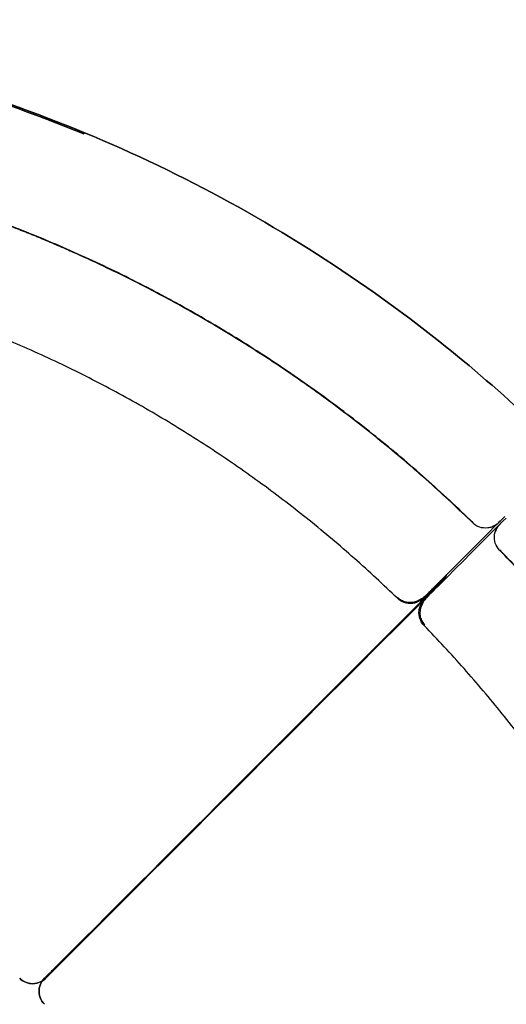
# Model space of a CAD drawing. Units: millimetres. Extents: x 1515 to 6781, y 6880 to 9831.
# Drawn here: x 3142 to 3539, y 7292 to 8095 of the extents above; entities that cross this region are included whole.
import ezdxf

# ---------------------------------------------------------------- set-up
doc = ezdxf.new("R2010")
doc.units = ezdxf.units.MM
doc.layers.add('Make2D$Visible$Curves', color=7, linetype='Continuous', true_color=0x000000)

msp = doc.modelspace()

# ---------------------------------------------------------------- linework, layer by layer
at = {"layer": 'Make2D$Visible$Curves', "color": 1, "true_color": 0xff0000}
for points, knots in [([(2745.93, 8095.03), (2811.79, 8094.18), (2877.58, 8087.97), (2942.43, 8076.47), (3028.89, 8061.14), (3113.69, 8036.4), (3194.83, 8002.82)], [0, 0, 0, 0, 197.80342, 197.80342, 197.80342, 461.765428, 461.765428, 461.765428, 461.765428]), ([(3194.83, 8002.82), (3113.69, 8036.4), (3028.89, 8061.14), (2942.43, 8076.47), (2877.58, 8087.97), (2811.79, 8094.18), (2745.93, 8095.03)], [461.765428, 461.765428, 461.765428, 461.765428, 725.727436, 725.727436, 725.727436, 923.530856, 923.530856, 923.530856, 923.530856]), ([(2745.93, 8093.86), (2811.72, 8093.01), (2921.26, 8082.67), (3070.97, 8047.66), (3153.85, 8018.52), (3194.38, 8001.75)], [0, 0, 0, 0, 197.69639, 329.493984, 461.291422, 461.291422, 461.291422, 461.291422]), ([(3194.38, 8001.75), (3153.85, 8018.52), (3070.97, 8047.66), (2921.26, 8082.67), (2811.72, 8093.01), (2745.93, 8093.86)], [461.291422, 461.291422, 461.291422, 461.291422, 593.08886, 724.886453, 922.582844, 922.582844, 922.582844, 922.582844]), ([(3194.38, 8001.75), (3194.46, 8001.93), (3194.54, 8002.12), (3194.69, 8002.47), (3194.76, 8002.65), (3194.83, 8002.82)], [-792.503535, -792.503535, -792.503535, -792.503535, -385.870436, -385.870436, 0, 0, 0, 0]), ([(3194.83, 8002.82), (3194.76, 8002.65), (3194.69, 8002.47), (3194.54, 8002.12), (3194.46, 8001.93), (3194.38, 8001.75)], [0, 0, 0, 0, 385.870436, 385.870436, 792.503535, 792.503535, 792.503535, 792.503535]), ([(3194.83, 8002.82), (3275.95, 7969.2), (3353.41, 7926.75), (3425.4, 7876.46), (3479.4, 7838.74), (3530.31, 7796.62), (3577.48, 7750.65)], [-0.000001, -0.000001, -0.000001, -0.000001, 263.96201, 263.96201, 263.96201, 461.765432, 461.765432, 461.765432, 461.765432]), ([(3577.48, 7750.65), (3530.31, 7796.62), (3479.4, 7838.74), (3425.4, 7876.46), (3353.41, 7926.75), (3275.95, 7969.2), (3194.83, 8002.82)], [461.765432, 461.765432, 461.765432, 461.765432, 659.568854, 659.568854, 659.568854, 923.530865, 923.530865, 923.530865, 923.530865]), ([(3465.69, 7616.29), (3466.28, 7616.89), (3466.88, 7617.49), (3468.08, 7618.69), (3468.68, 7619.29), (3470.47, 7621.07), (3471.65, 7622.25), (3474, 7624.6), (3475.17, 7625.78), (3476.93, 7627.54), (3477.51, 7628.12), (3478.68, 7629.29), (3479.26, 7629.87), (3480.23, 7630.84), (3480.63, 7631.24), (3481.22, 7631.83), (3481.42, 7632.03), (3481.81, 7632.42), (3482, 7632.61), (3482.26, 7632.87), (3482.32, 7632.93), (3482.42, 7633.03), (3482.45, 7633.06), (3482.52, 7633.13), (3482.55, 7633.16), (3482.59, 7633.2), (3482.6, 7633.21), (3482.61, 7633.22), (3482.62, 7633.23), (3482.63, 7633.24), (3482.64, 7633.24), (3482.64, 7633.25), (3482.65, 7633.26), (3482.65, 7633.26)], [0, 0, 0, 0, 2.53044, 2.53044, 5.06088, 5.06088, 10.12176, 10.12176, 15.182639, 15.182639, 17.713079, 17.713079, 20.243519, 20.243519, 22.017504, 22.017504, 22.904496, 22.904496, 23.791488, 23.791488, 24.102865, 24.102865, 24.258553, 24.258553, 24.414241, 24.414241, 24.454014, 24.454014, 24.493787, 24.493787, 24.513674, 24.513674, 24.53356, 24.53356, 24.53356, 24.53356]), ([(3482.65, 7633.26), (3482.65, 7633.26), (3482.64, 7633.25), (3482.64, 7633.24), (3482.63, 7633.24), (3482.62, 7633.23), (3482.61, 7633.22), (3482.6, 7633.21), (3482.59, 7633.2), (3482.55, 7633.16), (3482.52, 7633.13), (3482.45, 7633.06), (3482.42, 7633.03), (3482.32, 7632.93), (3482.26, 7632.87), (3482, 7632.61), (3481.81, 7632.42), (3481.42, 7632.03), (3481.22, 7631.83), (3480.63, 7631.24), (3480.23, 7630.84), (3479.26, 7629.87), (3478.68, 7629.29), (3477.51, 7628.12), (3476.93, 7627.54), (3475.17, 7625.78), (3474, 7624.6), (3471.65, 7622.25), (3470.47, 7621.07), (3468.68, 7619.29), (3468.08, 7618.69), (3466.88, 7617.49), (3466.28, 7616.89), (3465.69, 7616.29)], [24.53356, 24.53356, 24.53356, 24.53356, 24.553447, 24.553447, 24.573333, 24.573333, 24.613106, 24.613106, 24.652879, 24.652879, 24.808567, 24.808567, 24.964255, 24.964255, 25.275632, 25.275632, 26.162624, 26.162624, 27.049616, 27.049616, 28.823601, 28.823601, 31.354041, 31.354041, 33.884481, 33.884481, 38.945361, 38.945361, 44.00624, 44.00624, 46.53668, 46.53668, 49.06712, 49.06712, 49.06712, 49.06712]), ([(3484.08, 7633.65), (3484.06, 7633.63), (3484.04, 7633.62), (3484.03, 7633.6), (3484.01, 7633.58), (3483.99, 7633.57), (3483.97, 7633.55), (3483.96, 7633.53), (3483.94, 7633.51), (3483.92, 7633.5), (3483.9, 7633.48), (3483.89, 7633.46), (3483.87, 7633.44), (3483.86, 7633.44), (3483.85, 7633.43), (3483.84, 7633.42), (3483.84, 7633.41), (3483.83, 7633.41), (3483.83, 7633.4), (3483.83, 7633.4), (3483.82, 7633.4), (3483.82, 7633.39), (3483.8, 7633.37), (3483.78, 7633.36), (3483.76, 7633.34), (3483.76, 7633.33), (3483.75, 7633.33), (3483.75, 7633.32), (3483.74, 7633.32), (3483.74, 7633.31), (3483.73, 7633.31), (3483.73, 7633.3), (3483.72, 7633.29), (3483.71, 7633.28), (3483.7, 7633.28), (3483.7, 7633.27), (3483.69, 7633.27), (3483.69, 7633.27), (3483.69, 7633.26), (3483.69, 7633.26), (3483.68, 7633.26), (3483.68, 7633.26), (3483.68, 7633.25), (3483.68, 7633.25), (3483.67, 7633.25), (3483.67, 7633.24), (3483.67, 7633.24), (3483.66, 7633.24), (3483.66, 7633.24), (3483.66, 7633.23), (3483.65, 7633.23), (3483.65, 7633.22), (3483.64, 7633.22), (3483.64, 7633.21), (3483.63, 7633.2), (3483.62, 7633.2), (3483.62, 7633.19), (3483.61, 7633.19), (3483.61, 7633.18), (3483.6, 7633.18), (3483.6, 7633.17), (3483.59, 7633.17), (3483.59, 7633.16), (3483.58, 7633.16), (3483.56, 7633.13), (3483.54, 7633.11), (3483.51, 7633.09), (3483.51, 7633.08), (3483.5, 7633.08), (3483.5, 7633.07), (3483.5, 7633.07), (3483.49, 7633.07), (3483.49, 7633.06), (3483.49, 7633.06), (3483.48, 7633.06), (3483.48, 7633.06), (3483.47, 7633.05), (3483.46, 7633.03), (3483.45, 7633.02), (3483.4, 7632.98), (3483.36, 7632.93), (3483.31, 7632.89), (3483.29, 7632.86), (3483.26, 7632.84), (3483.24, 7632.81), (3483.22, 7632.79), (3483.19, 7632.77), (3483.17, 7632.74), (3483.12, 7632.7), (3483.07, 7632.65), (3483.03, 7632.6), (3482.98, 7632.56), (3482.93, 7632.51), (3482.89, 7632.46), (3482.84, 7632.41), (3482.79, 7632.37), (3482.75, 7632.32), (3482.72, 7632.3), (3482.7, 7632.27), (3482.68, 7632.25), (3482.65, 7632.23), (3482.63, 7632.2), (3482.61, 7632.18), (3482.51, 7632.09), (3482.42, 7631.99), (3482.32, 7631.9), (3482.3, 7631.88), (3482.28, 7631.85), (3482.25, 7631.83), (3482.23, 7631.8), (3482.21, 7631.78), (3482.18, 7631.76), (3482.16, 7631.73), (3482.14, 7631.71), (3482.11, 7631.69), (3482.09, 7631.66), (3482.06, 7631.64), (3482.04, 7631.62), (3481.99, 7631.57), (3481.94, 7631.52), (3481.9, 7631.47), (3481.85, 7631.42), (3481.8, 7631.37), (3481.75, 7631.33), (3481.73, 7631.3), (3481.7, 7631.28), (3481.68, 7631.25), (3481.65, 7631.23), (3481.63, 7631.2), (3481.6, 7631.18), (3481.55, 7631.13), (3481.5, 7631.08), (3481.45, 7631.03), (3481.4, 7630.98), (3481.35, 7630.93), (3481.3, 7630.88), (3481.25, 7630.83), (3481.2, 7630.78), (3481.15, 7630.73), (3481.05, 7630.63), (3480.95, 7630.52), (3480.85, 7630.42), (3480.79, 7630.37), (3480.74, 7630.32), (3480.69, 7630.27), (3480.66, 7630.24), (3480.64, 7630.21), (3480.61, 7630.19), (3480.6, 7630.17), (3480.59, 7630.16), (3480.57, 7630.15), (3480.56, 7630.14), (3480.55, 7630.12), (3480.53, 7630.11), (3480.43, 7630.01), (3480.33, 7629.9), (3480.22, 7629.8), (3480.12, 7629.69), (3480.01, 7629.59), (3479.91, 7629.48), (3479.49, 7629.07), (3479.07, 7628.65), (3478.67, 7628.24), (3478.26, 7627.83), (3477.86, 7627.43), (3477.47, 7627.04), (3477.32, 7626.9), (3477.17, 7626.75), (3477.03, 7626.6), (3476.88, 7626.46), (3476.74, 7626.31), (3476.6, 7626.17), (3476.31, 7625.88), (3476.02, 7625.6), (3475.74, 7625.31), (3475.45, 7625.03), (3475.17, 7624.74), (3474.88, 7624.46), (3474.74, 7624.32), (3474.6, 7624.18), (3474.46, 7624.03), (3474.32, 7623.89), (3474.18, 7623.75), (3474.04, 7623.61), (3473.47, 7623.04), (3472.91, 7622.48), (3472.34, 7621.91), (3471.76, 7621.34), (3471.18, 7620.76), (3470.57, 7620.14), (3469.95, 7619.53), (3469.31, 7618.88), (3468.65, 7618.22), (3467.99, 7617.57), (3467.32, 7616.9), (3466.71, 7616.29)], [17.660982, 17.660982, 17.660982, 17.660982, 17.768748, 17.768748, 17.768748, 17.876498, 17.876498, 17.876498, 17.984299, 17.984299, 17.984299, 18.092232, 18.092232, 18.092232, 18.146218, 18.146218, 18.146218, 18.173199, 18.173199, 18.173199, 18.200168, 18.200168, 18.200168, 18.30792, 18.30792, 18.30792, 18.334846, 18.334846, 18.334846, 18.361777, 18.361777, 18.361777, 18.415694, 18.415694, 18.415694, 18.442661, 18.442661, 18.442661, 18.456133, 18.456133, 18.456133, 18.469608, 18.469608, 18.469608, 18.483095, 18.483095, 18.483095, 18.496598, 18.496598, 18.496598, 18.523663, 18.523663, 18.523663, 18.550768, 18.550768, 18.550768, 18.57786, 18.57786, 18.57786, 18.604899, 18.604899, 18.604899, 18.631876, 18.631876, 18.631876, 18.739398, 18.739398, 18.739398, 18.766267, 18.766267, 18.766267, 18.779712, 18.779712, 18.779712, 18.793167, 18.793167, 18.793167, 18.847119, 18.847119, 18.847119, 19.065204, 19.065204, 19.065204, 19.175197, 19.175197, 19.175197, 19.285354, 19.285354, 19.285354, 19.504952, 19.504952, 19.504952, 19.722482, 19.722482, 19.722482, 19.937802, 19.937802, 19.937802, 20.044816, 20.044816, 20.044816, 20.15153, 20.15153, 20.15153, 20.577108, 20.577108, 20.577108, 20.683528, 20.683528, 20.683528, 20.790097, 20.790097, 20.790097, 20.896896, 20.896896, 20.896896, 21.004011, 21.004011, 21.004011, 21.219476, 21.219476, 21.219476, 21.436814, 21.436814, 21.436814, 21.54621, 21.54621, 21.54621, 21.656091, 21.656091, 21.656091, 21.877278, 21.877278, 21.877278, 22.100265, 22.100265, 22.100265, 22.324888, 22.324888, 22.324888, 22.778217, 22.778217, 22.778217, 23.006448, 23.006448, 23.006448, 23.120848, 23.120848, 23.120848, 23.178105, 23.178105, 23.178105, 23.235396, 23.235396, 23.235396, 23.694455, 23.694455, 23.694455, 24.153617, 24.153617, 24.153617, 25.962055, 25.962055, 25.962055, 27.695658, 27.695658, 27.695658, 28.327037, 28.327037, 28.327037, 28.950772, 28.950772, 28.950772, 30.182411, 30.182411, 30.182411, 31.401511, 31.401511, 31.401511, 32.007948, 32.007948, 32.007948, 32.612796, 32.612796, 32.612796, 35.029919, 35.029919, 35.029919, 37.538939, 37.538939, 37.538939, 40.256826, 40.256826, 40.256826, 42.99562, 42.99562, 42.99562, 42.99562]), ([(3466.71, 7616.29), (3467.32, 7616.9), (3467.99, 7617.57), (3468.65, 7618.22), (3469.31, 7618.88), (3469.95, 7619.53), (3470.57, 7620.14), (3471.18, 7620.76), (3471.76, 7621.34), (3472.34, 7621.91), (3472.91, 7622.48), (3473.47, 7623.04), (3474.04, 7623.61), (3474.18, 7623.75), (3474.32, 7623.89), (3474.46, 7624.03), (3474.6, 7624.18), (3474.74, 7624.32), (3474.88, 7624.46), (3475.17, 7624.74), (3475.45, 7625.03), (3475.74, 7625.31), (3476.02, 7625.6), (3476.31, 7625.88), (3476.6, 7626.17), (3476.74, 7626.31), (3476.88, 7626.46), (3477.03, 7626.6), (3477.17, 7626.75), (3477.32, 7626.9), (3477.47, 7627.04), (3477.86, 7627.43), (3478.26, 7627.83), (3478.67, 7628.24), (3479.07, 7628.65), (3479.49, 7629.07), (3479.91, 7629.48), (3480.01, 7629.59), (3480.12, 7629.69), (3480.22, 7629.8), (3480.33, 7629.9), (3480.43, 7630.01), (3480.53, 7630.11), (3480.55, 7630.12), (3480.56, 7630.14), (3480.57, 7630.15), (3480.59, 7630.16), (3480.6, 7630.17), (3480.61, 7630.19), (3480.64, 7630.21), (3480.66, 7630.24), (3480.69, 7630.27), (3480.74, 7630.32), (3480.79, 7630.37), (3480.85, 7630.42), (3480.95, 7630.52), (3481.05, 7630.63), (3481.15, 7630.73), (3481.2, 7630.78), (3481.25, 7630.83), (3481.3, 7630.88), (3481.35, 7630.93), (3481.4, 7630.98), (3481.45, 7631.03), (3481.5, 7631.08), (3481.55, 7631.13), (3481.6, 7631.18), (3481.63, 7631.2), (3481.65, 7631.23), (3481.68, 7631.25), (3481.7, 7631.28), (3481.73, 7631.3), (3481.75, 7631.33), (3481.8, 7631.37), (3481.85, 7631.42), (3481.9, 7631.47), (3481.94, 7631.52), (3481.99, 7631.57), (3482.04, 7631.62), (3482.06, 7631.64), (3482.09, 7631.66), (3482.11, 7631.69), (3482.14, 7631.71), (3482.16, 7631.73), (3482.18, 7631.76), (3482.21, 7631.78), (3482.23, 7631.8), (3482.25, 7631.83), (3482.28, 7631.85), (3482.3, 7631.88), (3482.32, 7631.9), (3482.42, 7631.99), (3482.51, 7632.09), (3482.61, 7632.18), (3482.63, 7632.2), (3482.65, 7632.23), (3482.68, 7632.25), (3482.7, 7632.27), (3482.72, 7632.3), (3482.75, 7632.32), (3482.79, 7632.37), (3482.84, 7632.41), (3482.89, 7632.46), (3482.93, 7632.51), (3482.98, 7632.56), (3483.03, 7632.6), (3483.07, 7632.65), (3483.12, 7632.7), (3483.17, 7632.74), (3483.19, 7632.77), (3483.22, 7632.79), (3483.24, 7632.81), (3483.26, 7632.84), (3483.29, 7632.86), (3483.31, 7632.89), (3483.36, 7632.93), (3483.4, 7632.98), (3483.45, 7633.02), (3483.46, 7633.03), (3483.47, 7633.05), (3483.48, 7633.06), (3483.48, 7633.06), (3483.49, 7633.06), (3483.49, 7633.06), (3483.49, 7633.07), (3483.5, 7633.07), (3483.5, 7633.07), (3483.5, 7633.08), (3483.51, 7633.08), (3483.51, 7633.09), (3483.54, 7633.11), (3483.56, 7633.13), (3483.58, 7633.16), (3483.59, 7633.16), (3483.59, 7633.17), (3483.6, 7633.17), (3483.6, 7633.18), (3483.61, 7633.18), (3483.61, 7633.19), (3483.62, 7633.19), (3483.62, 7633.2), (3483.63, 7633.2), (3483.64, 7633.21), (3483.64, 7633.22), (3483.65, 7633.22), (3483.65, 7633.23), (3483.66, 7633.23), (3483.66, 7633.24), (3483.66, 7633.24), (3483.67, 7633.24), (3483.67, 7633.24), (3483.67, 7633.25), (3483.68, 7633.25), (3483.68, 7633.25), (3483.68, 7633.26), (3483.68, 7633.26), (3483.69, 7633.26), (3483.69, 7633.26), (3483.69, 7633.27), (3483.69, 7633.27), (3483.7, 7633.27), (3483.7, 7633.28), (3483.71, 7633.28), (3483.72, 7633.29), (3483.73, 7633.3), (3483.73, 7633.31), (3483.74, 7633.31), (3483.74, 7633.32), (3483.75, 7633.32), (3483.75, 7633.33), (3483.76, 7633.33), (3483.76, 7633.34), (3483.78, 7633.36), (3483.8, 7633.37), (3483.82, 7633.39), (3483.82, 7633.4), (3483.83, 7633.4), (3483.83, 7633.4), (3483.83, 7633.41), (3483.84, 7633.41), (3483.84, 7633.42), (3483.85, 7633.43), (3483.86, 7633.44), (3483.87, 7633.44), (3483.89, 7633.46), (3483.9, 7633.48), (3483.92, 7633.5), (3483.94, 7633.51), (3483.96, 7633.53), (3483.97, 7633.55), (3483.99, 7633.57), (3484.01, 7633.58), (3484.03, 7633.6), (3484.04, 7633.62), (3484.06, 7633.63), (3484.08, 7633.65)], [42.99562, 42.99562, 42.99562, 42.99562, 45.734414, 45.734414, 45.734414, 48.452301, 48.452301, 48.452301, 50.961322, 50.961322, 50.961322, 53.378444, 53.378444, 53.378444, 53.983293, 53.983293, 53.983293, 54.58973, 54.58973, 54.58973, 55.808829, 55.808829, 55.808829, 57.040468, 57.040468, 57.040468, 57.664203, 57.664203, 57.664203, 58.295582, 58.295582, 58.295582, 60.029185, 60.029185, 60.029185, 61.837623, 61.837623, 61.837623, 62.296786, 62.296786, 62.296786, 62.755844, 62.755844, 62.755844, 62.813135, 62.813135, 62.813135, 62.870392, 62.870392, 62.870392, 62.984792, 62.984792, 62.984792, 63.213023, 63.213023, 63.213023, 63.666352, 63.666352, 63.666352, 63.890975, 63.890975, 63.890975, 64.113962, 64.113962, 64.113962, 64.335149, 64.335149, 64.335149, 64.44503, 64.44503, 64.44503, 64.554426, 64.554426, 64.554426, 64.771764, 64.771764, 64.771764, 64.98723, 64.98723, 64.98723, 65.094344, 65.094344, 65.094344, 65.201143, 65.201143, 65.201143, 65.307712, 65.307712, 65.307712, 65.414132, 65.414132, 65.414132, 65.839711, 65.839711, 65.839711, 65.946425, 65.946425, 65.946425, 66.053438, 66.053438, 66.053438, 66.268759, 66.268759, 66.268759, 66.486288, 66.486288, 66.486288, 66.705886, 66.705886, 66.705886, 66.816044, 66.816044, 66.816044, 66.926036, 66.926036, 66.926036, 67.144121, 67.144121, 67.144121, 67.198073, 67.198073, 67.198073, 67.211528, 67.211528, 67.211528, 67.224973, 67.224973, 67.224973, 67.251843, 67.251843, 67.251843, 67.359365, 67.359365, 67.359365, 67.386341, 67.386341, 67.386341, 67.41338, 67.41338, 67.41338, 67.440472, 67.440472, 67.440472, 67.467577, 67.467577, 67.467577, 67.494642, 67.494642, 67.494642, 67.508145, 67.508145, 67.508145, 67.521632, 67.521632, 67.521632, 67.535107, 67.535107, 67.535107, 67.548579, 67.548579, 67.548579, 67.575546, 67.575546, 67.575546, 67.629463, 67.629463, 67.629463, 67.656394, 67.656394, 67.656394, 67.68332, 67.68332, 67.68332, 67.791073, 67.791073, 67.791073, 67.818041, 67.818041, 67.818041, 67.845022, 67.845022, 67.845022, 67.899008, 67.899008, 67.899008, 68.006941, 68.006941, 68.006941, 68.114742, 68.114742, 68.114742, 68.222492, 68.222492, 68.222492, 68.330258, 68.330258, 68.330258, 68.330258]), ([(3482.66, 7633.27), (3482.67, 7633.27), (3482.67, 7633.28), (3482.68, 7633.29), (3482.69, 7633.3), (3482.7, 7633.31), (3482.71, 7633.32), (3482.73, 7633.34), (3482.74, 7633.35), (3482.78, 7633.39), (3482.81, 7633.41), (3482.86, 7633.47), (3482.88, 7633.49), (3482.94, 7633.55), (3482.98, 7633.59), (3483.04, 7633.65), (3483.06, 7633.67), (3483.13, 7633.74), (3483.18, 7633.78), (3483.27, 7633.88), (3483.33, 7633.93), (3483.45, 7634.06), (3483.52, 7634.12), (3483.67, 7634.28), (3483.75, 7634.36), (3483.94, 7634.55), (3484.05, 7634.66), (3484.27, 7634.88), (3484.38, 7634.99), (3484.59, 7635.2), (3484.68, 7635.29), (3484.91, 7635.52), (3485.03, 7635.64), (3485.25, 7635.86), (3485.35, 7635.96), (3485.56, 7636.17), (3485.67, 7636.28), (3485.82, 7636.43), (3485.87, 7636.48), (3485.89, 7636.5)], [24.553447, 24.553447, 24.553447, 24.553447, 24.573333, 24.573333, 24.613106, 24.613106, 24.652879, 24.652879, 24.732425, 24.732425, 24.891516, 24.891516, 25.050608, 25.050608, 25.264341, 25.264341, 25.433405, 25.433405, 25.707583, 25.707583, 26.064015, 26.064015, 26.527376, 26.527376, 27.129745, 27.129745, 27.912824, 27.912824, 28.827618, 28.827618, 29.646534, 29.646534, 30.922086, 30.922086, 32.161158, 32.161158, 33.920238, 33.920238, 35.837231, 35.837231, 35.837231, 35.837231]), ([(3485.89, 7636.5), (3485.87, 7636.48), (3485.82, 7636.43), (3485.67, 7636.28), (3485.56, 7636.17), (3485.35, 7635.96), (3485.25, 7635.86), (3485.03, 7635.64), (3484.91, 7635.52), (3484.68, 7635.29), (3484.59, 7635.2), (3484.38, 7634.99), (3484.27, 7634.88), (3484.05, 7634.66), (3483.94, 7634.55), (3483.75, 7634.36), (3483.67, 7634.28), (3483.52, 7634.12), (3483.45, 7634.06), (3483.33, 7633.93), (3483.27, 7633.88), (3483.18, 7633.78), (3483.13, 7633.74), (3483.06, 7633.67), (3483.04, 7633.65), (3482.98, 7633.59), (3482.94, 7633.55), (3482.88, 7633.49), (3482.86, 7633.47), (3482.81, 7633.41), (3482.78, 7633.39), (3482.74, 7633.35), (3482.73, 7633.34), (3482.71, 7633.32), (3482.7, 7633.31), (3482.69, 7633.3), (3482.68, 7633.29), (3482.67, 7633.28), (3482.67, 7633.27), (3482.66, 7633.27)], [35.837231, 35.837231, 35.837231, 35.837231, 37.754225, 37.754225, 39.513305, 39.513305, 40.752377, 40.752377, 42.027928, 42.027928, 42.846845, 42.846845, 43.761638, 43.761638, 44.544718, 44.544718, 45.147087, 45.147087, 45.610448, 45.610448, 45.966879, 45.966879, 46.241057, 46.241057, 46.410122, 46.410122, 46.623855, 46.623855, 46.782946, 46.782946, 46.942038, 46.942038, 47.021584, 47.021584, 47.061357, 47.061357, 47.10113, 47.10113, 47.121016, 47.121016, 47.121016, 47.121016]), ([(3486.92, 7636.5), (3486.92, 7636.5), (3486.86, 7636.43), (3486.73, 7636.31), (3486.73, 7636.3), (3486.72, 7636.29), (3486.71, 7636.29), (3486.7, 7636.28), (3486.69, 7636.27), (3486.69, 7636.26), (3486.67, 7636.24), (3486.65, 7636.23), (3486.63, 7636.21), (3486.59, 7636.17), (3486.55, 7636.13), (3486.51, 7636.08), (3486.43, 7636.01), (3486.35, 7635.92), (3486.25, 7635.83), (3486.24, 7635.81), (3486.22, 7635.8), (3486.21, 7635.78), (3486.15, 7635.73), (3486.09, 7635.67), (3486.03, 7635.61), (3486, 7635.58), (3485.97, 7635.54), (3485.94, 7635.51), (3485.9, 7635.48), (3485.87, 7635.45), (3485.84, 7635.41), (3485.7, 7635.28), (3485.56, 7635.13), (3485.4, 7634.97), (3485.39, 7634.97), (3485.39, 7634.96), (3485.38, 7634.96), (3485.38, 7634.95), (3485.37, 7634.95), (3485.37, 7634.94), (3485.36, 7634.93), (3485.35, 7634.92), (3485.34, 7634.91), (3485.32, 7634.89), (3485.3, 7634.87), (3485.28, 7634.85), (3485.26, 7634.83), (3485.24, 7634.81), (3485.21, 7634.79), (3485.19, 7634.77), (3485.17, 7634.75), (3485.15, 7634.73), (3485.11, 7634.68), (3485.07, 7634.64), (3485.02, 7634.6), (3484.98, 7634.55), (3484.93, 7634.51), (3484.89, 7634.46), (3484.87, 7634.44), (3484.84, 7634.42), (3484.82, 7634.4), (3484.8, 7634.37), (3484.78, 7634.35), (3484.75, 7634.33), (3484.73, 7634.31), (3484.71, 7634.28), (3484.68, 7634.26), (3484.66, 7634.24), (3484.64, 7634.21), (3484.61, 7634.19), (3484.53, 7634.1), (3484.44, 7634.02), (3484.36, 7633.93), (3484.35, 7633.92), (3484.34, 7633.91), (3484.33, 7633.9), (3484.32, 7633.89), (3484.31, 7633.88), (3484.3, 7633.88), (3484.29, 7633.87), (3484.28, 7633.86), (3484.28, 7633.85), (3484.26, 7633.84), (3484.24, 7633.82), (3484.23, 7633.8), (3484.22, 7633.79), (3484.21, 7633.79), (3484.2, 7633.78), (3484.19, 7633.77), (3484.19, 7633.76), (3484.18, 7633.75), (3484.17, 7633.74), (3484.16, 7633.74), (3484.15, 7633.73), (3484.14, 7633.72), (3484.14, 7633.71), (3484.13, 7633.7), (3484.12, 7633.69), (3484.11, 7633.69), (3484.1, 7633.68)], [-189.276209, -189.276209, -189.276209, -189.276209, -186.683257, -186.683257, -186.683257, -186.521363, -186.521363, -186.521363, -186.359484, -186.359484, -186.359484, -186.035745, -186.035745, -186.035745, -185.388396, -185.388396, -185.388396, -184.271786, -184.271786, -184.271786, -184.094094, -184.094094, -184.094094, -183.446287, -183.446287, -183.446287, -183.122052, -183.122052, -183.122052, -182.797676, -182.797676, -182.797676, -181.500223, -181.500223, -181.500223, -181.459742, -181.459742, -181.459742, -181.419265, -181.419265, -181.419265, -181.338324, -181.338324, -181.338324, -181.176498, -181.176498, -181.176498, -181.014746, -181.014746, -181.014746, -180.853068, -180.853068, -180.853068, -180.529907, -180.529907, -180.529907, -180.206954, -180.206954, -180.206954, -180.045526, -180.045526, -180.045526, -179.884106, -179.884106, -179.884106, -179.722677, -179.722677, -179.722677, -179.56122, -179.56122, -179.56122, -178.981828, -178.981828, -178.981828, -178.914699, -178.914699, -178.914699, -178.860748, -178.860748, -178.860748, -178.806787, -178.806787, -178.806787, -178.698847, -178.698847, -178.698847, -178.644878, -178.644878, -178.644878, -178.590917, -178.590917, -178.590917, -178.536967, -178.536967, -178.536967, -178.483032, -178.483032, -178.483032, -178.429113, -178.429113, -178.429113, -178.429113]), ([(3484.1, 7633.68), (3484.11, 7633.69), (3484.12, 7633.69), (3484.13, 7633.7), (3484.14, 7633.71), (3484.14, 7633.72), (3484.15, 7633.73), (3484.16, 7633.74), (3484.17, 7633.74), (3484.18, 7633.75), (3484.19, 7633.76), (3484.19, 7633.77), (3484.2, 7633.78), (3484.21, 7633.79), (3484.22, 7633.79), (3484.23, 7633.8), (3484.24, 7633.82), (3484.26, 7633.84), (3484.28, 7633.85), (3484.28, 7633.86), (3484.29, 7633.87), (3484.3, 7633.88), (3484.31, 7633.88), (3484.32, 7633.89), (3484.33, 7633.9), (3484.34, 7633.91), (3484.35, 7633.92), (3484.36, 7633.93), (3484.44, 7634.02), (3484.53, 7634.1), (3484.61, 7634.19), (3484.64, 7634.21), (3484.66, 7634.24), (3484.68, 7634.26), (3484.71, 7634.28), (3484.73, 7634.31), (3484.75, 7634.33), (3484.78, 7634.35), (3484.8, 7634.37), (3484.82, 7634.4), (3484.84, 7634.42), (3484.87, 7634.44), (3484.89, 7634.46), (3484.93, 7634.51), (3484.98, 7634.55), (3485.02, 7634.6), (3485.07, 7634.64), (3485.11, 7634.68), (3485.15, 7634.73), (3485.17, 7634.75), (3485.19, 7634.77), (3485.21, 7634.79), (3485.24, 7634.81), (3485.26, 7634.83), (3485.28, 7634.85), (3485.3, 7634.87), (3485.32, 7634.89), (3485.34, 7634.91), (3485.35, 7634.92), (3485.36, 7634.93), (3485.37, 7634.94), (3485.37, 7634.95), (3485.38, 7634.95), (3485.38, 7634.96), (3485.39, 7634.96), (3485.39, 7634.97), (3485.4, 7634.97), (3485.56, 7635.13), (3485.7, 7635.28), (3485.84, 7635.41), (3485.87, 7635.45), (3485.9, 7635.48), (3485.94, 7635.51), (3485.97, 7635.54), (3486, 7635.58), (3486.03, 7635.61), (3486.09, 7635.67), (3486.15, 7635.73), (3486.21, 7635.78), (3486.22, 7635.8), (3486.24, 7635.81), (3486.25, 7635.83), (3486.35, 7635.92), (3486.43, 7636.01), (3486.51, 7636.08), (3486.55, 7636.13), (3486.59, 7636.17), (3486.63, 7636.21), (3486.65, 7636.23), (3486.67, 7636.24), (3486.69, 7636.26), (3486.69, 7636.27), (3486.7, 7636.28), (3486.71, 7636.29), (3486.72, 7636.29), (3486.73, 7636.3), (3486.73, 7636.31), (3486.86, 7636.43), (3486.92, 7636.5), (3486.92, 7636.5)], [-178.429113, -178.429113, -178.429113, -178.429113, -178.375195, -178.375195, -178.375195, -178.32126, -178.32126, -178.32126, -178.26731, -178.26731, -178.26731, -178.213349, -178.213349, -178.213349, -178.15938, -178.15938, -178.15938, -178.05144, -178.05144, -178.05144, -177.997479, -177.997479, -177.997479, -177.943528, -177.943528, -177.943528, -177.876399, -177.876399, -177.876399, -177.297006, -177.297006, -177.297006, -177.13555, -177.13555, -177.13555, -176.974121, -176.974121, -176.974121, -176.812701, -176.812701, -176.812701, -176.651273, -176.651273, -176.651273, -176.32832, -176.32832, -176.32832, -176.005159, -176.005159, -176.005159, -175.843481, -175.843481, -175.843481, -175.681729, -175.681729, -175.681729, -175.519903, -175.519903, -175.519903, -175.438962, -175.438962, -175.438962, -175.398485, -175.398485, -175.398485, -175.358003, -175.358003, -175.358003, -174.060551, -174.060551, -174.060551, -173.736174, -173.736174, -173.736174, -173.41194, -173.41194, -173.41194, -172.764132, -172.764132, -172.764132, -172.586441, -172.586441, -172.586441, -171.469831, -171.469831, -171.469831, -170.822482, -170.822482, -170.822482, -170.498743, -170.498743, -170.498743, -170.336863, -170.336863, -170.336863, -170.17497, -170.17497, -170.17497, -167.582018, -167.582018, -167.582018, -167.582018]), ([(3162.91, 7313.45), (3162.91, 7313.45), (3162.93, 7313.47), (3163.02, 7313.56), (3163.27, 7313.82), (3163.88, 7314.42), (3165.01, 7315.56), (3166.67, 7317.22), (3168.63, 7319.17), (3170.63, 7321.18), (3172.09, 7322.64), (3173.41, 7323.95), (3174.46, 7325.01), (3175.57, 7326.12), (3176.32, 7326.87), (3176.7, 7327.24)], [403.600886, 403.600886, 403.600886, 403.600886, 405.194575, 406.788265, 409.975645, 416.350404, 422.725163, 429.099922, 435.474682, 438.662061, 441.849441, 443.443131, 445.03682, 446.63051, 448.2242, 448.2242, 448.2242, 448.2242]), ([(3176.7, 7327.24), (3176.32, 7326.87), (3175.57, 7326.12), (3174.46, 7325.01), (3173.41, 7323.95), (3172.09, 7322.64), (3170.63, 7321.18), (3168.63, 7319.17), (3166.67, 7317.22), (3165.01, 7315.56), (3163.88, 7314.42), (3163.27, 7313.82), (3163.02, 7313.56), (3162.93, 7313.47), (3162.91, 7313.45), (3162.91, 7313.45)], [448.2242, 448.2242, 448.2242, 448.2242, 449.81789, 451.41158, 453.005269, 454.598959, 457.786339, 460.973718, 467.348478, 473.723237, 480.097996, 486.472755, 489.660135, 491.253825, 492.847514, 492.847514, 492.847514, 492.847514]), ([(3177.71, 7327.26), (3177.33, 7326.88), (3176.58, 7326.13), (3175.47, 7325.03), (3174.42, 7323.97), (3173.1, 7322.66), (3171.64, 7321.19), (3169.64, 7319.19), (3167.68, 7317.24), (3166.02, 7315.57), (3164.89, 7314.44), (3164.28, 7313.83), (3164.02, 7313.58), (3163.94, 7313.49), (3163.91, 7313.47), (3163.91, 7313.47)], [-44.623233, -44.623233, -44.623233, -44.623233, -43.029546, -41.435859, -39.842172, -38.248485, -35.061112, -31.873738, -25.49899, -19.124243, -12.749495, -6.374748, -3.187374, -1.593687, 0, 0, 0, 0]), ([(3163.91, 7313.47), (3163.91, 7313.47), (3163.94, 7313.49), (3164.02, 7313.58), (3164.28, 7313.83), (3164.89, 7314.44), (3166.02, 7315.57), (3167.68, 7317.24), (3169.64, 7319.19), (3171.64, 7321.19), (3173.1, 7322.66), (3174.42, 7323.97), (3175.47, 7325.03), (3176.58, 7326.13), (3177.33, 7326.88), (3177.71, 7327.26)], [0, 0, 0, 0, 1.593687, 3.187374, 6.374748, 12.749495, 19.124243, 25.49899, 31.873738, 35.061112, 38.248485, 39.842172, 41.435859, 43.029546, 44.623233, 44.623233, 44.623233, 44.623233]), ([(3163.22, 7312.77), (3161.63, 7311.19), (3157.74, 7308.74), (3152.03, 7308.1), (3146.53, 7309.35), (3143.61, 7311.17), (3142.02, 7312.75)], [0, 0, 0, 0, 6.831994, 13.663988, 17.079985, 23.91198, 23.91198, 23.91198, 23.91198]), ([(3142.02, 7312.75), (3143.61, 7311.17), (3146.53, 7309.35), (3152.03, 7308.1), (3157.74, 7308.74), (3161.63, 7311.19), (3163.22, 7312.77)], [23.91198, 23.91198, 23.91198, 23.91198, 30.743974, 34.159971, 40.991965, 47.823959, 47.823959, 47.823959, 47.823959]), ([(3162.21, 7291.55), (3160.62, 7293.14), (3158.18, 7297.03), (3157.54, 7302.75), (3158.8, 7308.25), (3160.63, 7311.17), (3162.21, 7312.75)], [0, 0, 0, 0, 6.835569, 13.671138, 17.088922, 23.924491, 23.924491, 23.924491, 23.924491]), ([(3162.21, 7312.75), (3160.63, 7311.17), (3158.8, 7308.25), (3157.54, 7302.75), (3158.18, 7297.03), (3160.62, 7293.14), (3162.21, 7291.55)], [23.924491, 23.924491, 23.924491, 23.924491, 30.76006, 34.177844, 41.013413, 47.848982, 47.848982, 47.848982, 47.848982])]:
    msp.add_open_spline(points, degree=3, knots=knots, dxfattribs=at)
at = {"layer": 'Make2D$Visible$Curves', "color": 1, "lineweight": -3, "true_color": 0xff0000}
for points, weights in [([(3159.25, 7916.9), (2960.55, 7999.11), (2745.54, 8002.02)], [1, 0.982120919253, 1]), ([(3512, 7684.61), (3357.89, 7834.56), (3159.25, 7916.9)], [1, 0.982120919253, 1]), ([(3450.28, 7622.86), (3308.45, 7760.55), (3125.85, 7836.25)], [0.992316818562, 0.956977180387, 0.956590955709]), ([(3766.22, 7309.62), (3683.85, 7508.24), (3533.88, 7662.34)], [1, 0.982120919253, 1]), ([(3685.57, 7276.2), (3609.85, 7458.8), (3472.14, 7600.61)], [0.956590955709, 0.956977180385, 0.992316818249])]:
    msp.add_rational_spline(points, weights, degree=2, dxfattribs=at)
for points, weights, knots in [([(3159.13, 7916.62), (3146.32, 7921.92), (3133.38, 7926.91), (2946.15, 7999), (2745.54, 8001.72)], [0.940094543064, 0.939950887132, 0.939950887132, 0.939950887132, 0.970030795917], [448.902297, 448.902297, 448.902297, 476.398633, 476.398633, 874.277892, 874.277892, 874.277892]), ([(3511.79, 7684.39), (3368, 7824.31), (3184.61, 7905.69), (3171.94, 7911.31), (3159.13, 7916.62)], [0.970030795917, 0.939950887132, 0.939950887132, 0.939950887132, 0.940094543064], [23.526703, 23.526703, 23.526703, 421.405962, 421.405962, 448.902297, 448.902297, 448.902297]), ([(3765.94, 7309.5), (3760.63, 7322.31), (3755.01, 7334.98), (3673.6, 7518.35), (3533.67, 7662.13)], [0.940094543064, 0.939950887132, 0.939950887132, 0.939950887132, 0.970030795917], [448.902297, 448.902297, 448.902297, 476.398633, 476.398633, 874.277892, 874.277892, 874.277892])]:
    msp.add_rational_spline(points, weights, degree=2, knots=knots, dxfattribs=at)
at = {"layer": 'Make2D$Visible$Curves', "color": 1, "true_color": 0xff0000}
for points in [[(3537.98, 7689.66), (3534.57, 7686.25), (3532.86, 7684.54), (3532.86, 7684.54)], [(3532.86, 7684.54), (3532.86, 7684.54), (3534.57, 7686.25), (3537.98, 7689.66)], [(3532.86, 7684.54), (3512.81, 7664.49), (3495.14, 7646.82), (3479.94, 7631.62)], [(3479.94, 7631.62), (3495.14, 7646.82), (3512.81, 7664.49), (3532.86, 7684.54)], [(3533.81, 7683.19), (3513.76, 7663.14), (3496.1, 7645.47), (3480.9, 7630.27)], [(3480.9, 7630.27), (3496.1, 7645.47), (3513.76, 7663.14), (3533.81, 7683.19)], [(3538.93, 7688.32), (3535.52, 7684.91), (3533.81, 7683.19), (3533.81, 7683.19)], [(3533.81, 7683.19), (3533.81, 7683.19), (3535.52, 7684.91), (3538.93, 7688.32)], [(3490.47, 7642.15), (3489.73, 7640.03), (3488.51, 7638.08), (3486.92, 7636.5)], [(3486.92, 7636.5), (3488.51, 7638.08), (3489.73, 7640.03), (3490.47, 7642.15)], [(3489.93, 7639.38), (3488.44, 7638.65), (3487.07, 7637.68), (3485.89, 7636.5)], [(3485.89, 7636.5), (3487.07, 7637.68), (3488.44, 7638.65), (3489.93, 7639.38)], [(3490.07, 7639.45), (3490.03, 7639.43), (3489.98, 7639.4), (3489.93, 7639.38)], [(3489.93, 7639.38), (3489.98, 7639.4), (3490.03, 7639.43), (3490.07, 7639.45)], [(3176.7, 7327.24), (3273.03, 7423.59), (3369.36, 7519.94), (3465.69, 7616.29)], [(3465.69, 7616.29), (3369.36, 7519.94), (3273.03, 7423.59), (3176.7, 7327.24)], [(3466.71, 7616.29), (3370.38, 7519.95), (3274.04, 7423.6), (3177.71, 7327.26)], [(3177.71, 7327.26), (3274.04, 7423.6), (3370.38, 7519.95), (3466.71, 7616.29)], [(3162.21, 7312.75), (3162.44, 7312.99), (3162.67, 7313.22), (3162.91, 7313.45)], [(3162.91, 7313.45), (3162.67, 7313.22), (3162.44, 7312.99), (3162.21, 7312.75)], [(3163.91, 7313.47), (3163.68, 7313.23), (3163.45, 7313), (3163.22, 7312.77)], [(3163.22, 7312.77), (3163.45, 7313), (3163.68, 7313.23), (3163.91, 7313.47)]]:
    msp.add_open_spline(points, degree=3, dxfattribs=at)
at = {"layer": 'Make2D$Visible$Curves', "color": 1, "lineweight": -3, "true_color": 0xff0000}
for points, knots in [([(3532.86, 7684.54), (3531.29, 7682.97), (3529.36, 7681.75), (3527.26, 7681.01), (3526.21, 7680.64), (3525.12, 7680.38), (3524.02, 7680.25), (3521.81, 7679.99), (3519.54, 7680.23), (3517.44, 7680.94), (3515.33, 7681.65), (3513.39, 7682.84), (3511.79, 7684.39)], [0, 0, 0, 0, 6.727521, 6.727521, 6.727521, 10.071361, 10.071361, 10.071361, 16.798483, 16.798483, 16.798483, 23.526703, 23.526703, 23.526703, 23.526703]), ([(3533.67, 7662.13), (3532.12, 7663.72), (3530.92, 7665.67), (3530.21, 7667.77), (3529.5, 7669.88), (3529.26, 7672.15), (3529.52, 7674.35), (3529.65, 7675.46), (3529.91, 7676.55), (3530.28, 7677.6), (3531.02, 7679.69), (3532.24, 7681.62), (3533.81, 7683.19)], [874.277892, 874.277892, 874.277892, 874.277892, 881.006113, 881.006113, 881.006113, 887.733235, 887.733235, 887.733235, 891.077075, 891.077075, 891.077075, 897.804597, 897.804597, 897.804597, 897.804597]), ([(3533.81, 7683.19), (3533.7, 7683.07), (3533.59, 7682.95), (3533.48, 7682.83), (3533.25, 7682.58), (3533.04, 7682.33), (3532.83, 7682.07), (3532.63, 7681.8), (3532.43, 7681.53), (3532.24, 7681.25), (3532.05, 7680.97), (3531.87, 7680.69), (3531.7, 7680.39), (3531.52, 7680.1), (3531.36, 7679.81), (3531.21, 7679.5), (3531.06, 7679.21), (3530.92, 7678.9), (3530.79, 7678.59), (3530.68, 7678.33), (3530.58, 7678.07), (3530.49, 7677.81), (3530.46, 7677.71), (3530.42, 7677.62), (3530.39, 7677.52), (3530.38, 7677.49), (3530.37, 7677.46), (3530.36, 7677.43)], [897.804597, 897.804597, 897.804597, 897.804597, 898.296252, 898.296252, 898.296252, 899.294209, 899.294209, 899.294209, 900.305527, 900.305527, 900.305527, 901.321041, 901.321041, 901.321041, 902.334386, 902.334386, 902.334386, 903.340676, 903.340676, 903.340676, 904.179623, 904.179623, 904.179623, 904.485282, 904.485282, 904.485282, 904.579744, 904.579744, 904.579744, 904.579744]), ([(3479.94, 7631.62), (3479.94, 7631.61), (3479.93, 7631.61), (3479.92, 7631.6), (3479.88, 7631.56), (3479.84, 7631.52), (3479.8, 7631.48), (3479.76, 7631.44), (3479.72, 7631.4), (3479.68, 7631.36), (3479.6, 7631.28), (3479.52, 7631.2), (3479.45, 7631.12), (3479.29, 7630.97), (3479.14, 7630.81), (3478.98, 7630.66), (3478.68, 7630.36), (3478.38, 7630.06), (3478.09, 7629.77), (3477.8, 7629.48), (3477.52, 7629.2), (3477.24, 7628.92), (3476.97, 7628.65), (3476.7, 7628.38), (3476.45, 7628.12), (3476.19, 7627.86), (3475.94, 7627.61), (3475.7, 7627.37), (3475.45, 7627.13), (3475.22, 7626.9), (3475, 7626.67), (3474.55, 7626.22), (3474.13, 7625.81), (3473.75, 7625.42), (3473.56, 7625.23), (3473.38, 7625.05), (3473.2, 7624.88), (3473.03, 7624.71), (3472.87, 7624.54), (3472.71, 7624.39), (3472.41, 7624.09), (3472.14, 7623.82), (3471.93, 7623.61), (3471.71, 7623.39), (3471.55, 7623.22), (3471.45, 7623.12), (3471.38, 7623.05), (3471.34, 7623.02), (3471.34, 7623.02)], [0, 0, 0, 0, 0.104832, 0.104832, 0.104832, 0.685835, 0.685835, 0.685835, 1.266433, 1.266433, 1.266433, 2.426821, 2.426821, 2.426821, 4.746491, 4.746491, 4.746491, 9.391413, 9.391413, 9.391413, 14.046779, 14.046779, 14.046779, 18.703698, 18.703698, 18.703698, 23.353943, 23.353943, 23.353943, 27.999894, 27.999894, 27.999894, 37.294602, 37.294602, 37.294602, 41.945574, 41.945574, 41.945574, 46.59824, 46.59824, 46.59824, 55.902515, 55.902515, 55.902515, 65.197208, 65.197208, 65.197208, 71.434926, 71.434926, 71.434926, 71.434926]), ([(3472.29, 7621.67), (3472.29, 7621.67), (3472.37, 7621.74), (3472.76, 7622.13), (3473.54, 7622.92), (3474.58, 7623.96), (3475.84, 7625.22), (3477.31, 7626.68), (3478.46, 7627.83), (3479.12, 7628.5), (3479.27, 7628.65), (3479.54, 7628.91), (3479.92, 7629.29), (3480.31, 7629.69), (3480.59, 7629.97), (3480.75, 7630.13), (3480.83, 7630.21), (3480.88, 7630.26), (3480.89, 7630.26), (3480.9, 7630.27)], [903.557747, 903.557747, 903.557747, 903.557747, 908.629363, 918.102431, 927.575499, 937.048567, 946.521635, 955.994704, 965.467772, 966.059838, 966.651905, 967.836039, 970.204306, 972.572573, 973.756706, 974.348773, 974.94084, 974.94084, 975.04571, 975.04571, 975.04571, 975.04571]), ([(3471.34, 7623.02), (3469.77, 7621.44), (3467.84, 7620.23), (3465.75, 7619.49), (3464.7, 7619.11), (3463.61, 7618.86), (3462.51, 7618.73), (3460.3, 7618.47), (3458.03, 7618.7), (3455.93, 7619.41), (3453.82, 7620.12), (3451.88, 7621.31), (3450.28, 7622.86)], [71.434926, 71.434926, 71.434926, 71.434926, 78.157396, 78.157396, 78.157396, 81.498771, 81.498771, 81.498771, 88.220891, 88.220891, 88.220891, 94.944137, 94.944137, 94.944137, 94.944137]), ([(3451.66, 7622.45), (3451.41, 7622.66), (3451.16, 7622.88), (3450.91, 7623.11), (3450.85, 7623.17), (3450.78, 7623.23), (3450.72, 7623.3)], [26.035478, 26.035478, 26.035478, 26.035478, 27.033863, 27.033863, 27.033863, 27.303912, 27.303912, 27.303912, 27.303912]), ([(3463.74, 7619.7), (3461.69, 7619.27), (3459.62, 7619.24), (3456.53, 7619.87), (3455.47, 7620.21), (3453.46, 7621.16), (3452.52, 7621.75), (3451.66, 7622.45)], [12.246975, 12.246975, 12.246975, 12.246975, 19.041521, 19.041521, 22.623164, 22.623164, 26.035478, 26.035478, 26.035478, 26.035478]), ([(3473.3, 7624.98), (3472.87, 7624.55), (3472.43, 7624.15), (3471.36, 7623.27), (3470.72, 7622.8), (3468.27, 7621.2), (3466.12, 7620.2), (3463.74, 7619.7)], [0, 0, 0, 0, 1.954749, 1.954749, 4.624744, 4.624744, 12.246975, 12.246975, 12.246975, 12.246975]), ([(3472.14, 7600.61), (3470.59, 7602.21), (3469.4, 7604.15), (3468.69, 7606.26), (3467.98, 7608.36), (3467.75, 7610.63), (3468.01, 7612.83), (3468.14, 7613.94), (3468.39, 7615.03), (3468.77, 7616.07), (3469.51, 7618.17), (3470.72, 7620.1), (3472.29, 7621.67)], [880.048412, 880.048412, 880.048412, 880.048412, 886.771662, 886.771662, 886.771662, 893.49381, 893.49381, 893.49381, 896.835212, 896.835212, 896.835212, 903.557747, 903.557747, 903.557747, 903.557747]), ([(3474.63, 7624.01), (3474.16, 7623.54), (3473.72, 7623.04), (3472.37, 7621.41), (3471.46, 7620.08), (3469.87, 7617.01), (3469.25, 7615.28), (3468.93, 7613.47)], [-13.827185, -13.827185, -13.827185, -13.827185, -11.510783, -11.510783, -6.061641, -6.061641, 0, 0, 0, 0]), ([(3468.93, 7613.47), (3468.66, 7611.99), (3468.6, 7610.44), (3468.99, 7607.48), (3469.38, 7606.08), (3470.56, 7603.58), (3471.26, 7602.5), (3472.13, 7601.52)], [0, 0, 0, 0, 5.283918, 5.283918, 9.937773, 9.937773, 13.881351, 13.881351, 13.881351, 13.881351])]:
    msp.add_open_spline(points, degree=3, knots=knots, dxfattribs=at)
msp.add_open_spline([(3472.13, 7601.52), (3472.28, 7601.36), (3472.42, 7601.2), (3472.58, 7601.05)], degree=3, dxfattribs=at)

doc.saveas('drawing.dxf')
